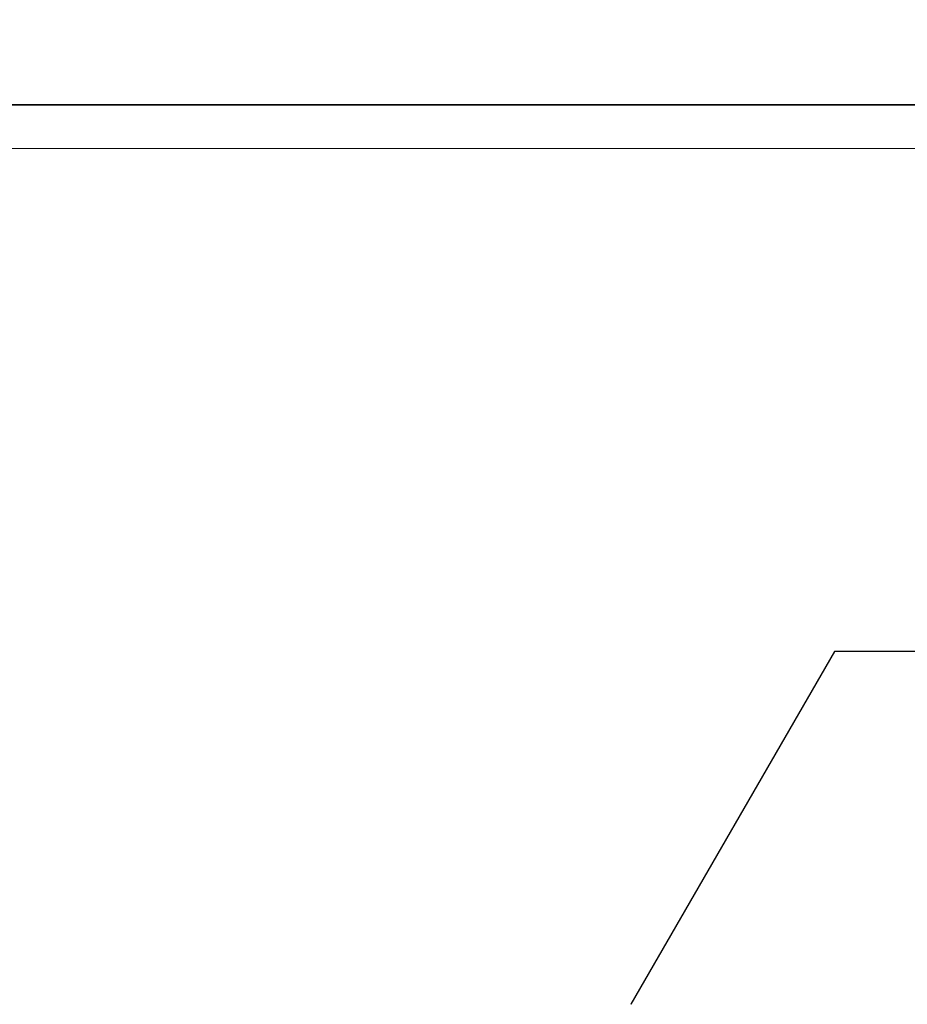
# Model space of a CAD drawing. Extents: x 0 to 143, y -1 to 81.
# Drawn here: x 8 to 8, y 21 to 21 of the extents above; entities that cross this region are included whole.
import ezdxf

# ---------------------------------------------------------------- set-up
doc = ezdxf.new("R2010")
doc.units = 0
doc.header["$MEASUREMENT"] = 0
doc.header["$PDMODE"] = 2
doc.layers.get('0').update_dxf_attribs({"linetype": 'CONTINUOUS'})
doc.layers.get('Defpoints').update_dxf_attribs({"linetype": 'CONTINUOUS'})
for name, color, linetype, lineweight in [('Dimension', 2, 'CONTINUOUS', 15), ('GLASS', 121, 'CONTINUOUS', 5), ('Object', 7, 'CONTINUOUS', 30)]:
    doc.layers.add(name, color=color, linetype=linetype, lineweight=lineweight)
doc.styles.get("Standard").update_dxf_attribs({"font": 'ARIAL.TTF'})
doc.dimstyles.new('Nabco Dimension Arch Style - Autocad', dxfattribs={"dimscale": 2, "dimtxt": 0.375, "dimasz": 0.37, "dimexe": 0.06, "dimexo": 0.06, "dimgap": 0.06, "dimtad": 0, "dimdec": 5, "dimzin": 4, "dimdsep": 46, "dimlunit": 5, "dimtxsty": 'Standard', "dimcen": 0, "dimclrd": 256, "dimclre": 256, "dimclrt": 256, "dimadec": 1, "dimazin": 1, "dimtm": 1e-09, "dimtfac": 1, "dimtdec": 5, "dimtofl": 0, "dimtmove": 0, "dimatfit": 3, "dimfxl": 0, "dimfrac": 2, "dimtolj": 1, "dimtzin": 4, "dimlwd": -1, "dimlwe": -1, "dimarcsym": 0})

# ---------------------------------------------------------------- blocks, each defined once
blk = doc.blocks.new('GLSTOP')
for p, q in [((-0.59738, 0.19709), (-0.57052, 0.24362)), ((-0.59738, 0.19707), (-0.57052, 0.24359)), ((-0.66738, 0.19709), (-0.59737, 0.19709)), ((-0.66738, 0.19707), (-0.59737, 0.19707)), ((-0.42111, 0.12502), (-0.77053, 0.12502)), ((-0.77053, 0.12502), (-0.42111, 0.12502))]:
    blk.add_line(p, q)
blk = doc.blocks.new('EST')
at = {"rotation": 180}
blk.add_blockref('GLSTOP', (1.95216, -0.0603), dxfattribs=at)
blk = doc.blocks.new('*D37')
at = {"layer": 'Defpoints', "color": 0}
for p in [(5.49352, 21.29456), (31.51639, 21.2904), (31.51639, 15.8163)]:
    blk.add_point(p, dxfattribs=at)
at = {"layer": 'Dimension'}
for p, q in [((5.49352, 21.17456), (5.49352, 15.6963)), ((31.51639, 21.1704), (31.51639, 15.6963)), ((5.99352, 15.8163), (16.69301, 15.8163)), ((31.01639, 15.8163), (19.9695, 15.8163))]:
    blk.add_line(p, q, dxfattribs=at)
for points in [[(5.99352, 15.89963), (5.99352, 15.73297), (5.49352, 15.8163)], [(31.01639, 15.89963), (31.01639, 15.73297), (31.51639, 15.8163)]]:
    blk.add_solid(points, dxfattribs=at)
at = {"layer": 'Dimension', "insert": (18.33126, 15.8163), "char_height": 0.5, "attachment_point": 5}
blk.add_mtext('\\A1;SIDELITE', dxfattribs=at)

msp = doc.modelspace()

# ---------------------------------------------------------------- linework, layer by layer
at = {"layer": 'GLASS'}
msp.add_line((7.862813, 21.160587), (29.16475, 21.160587), dxfattribs=at)

# ---------------------------------------------------------------- block references
at = {"layer": 'Object'}
msp.add_blockref('EST', (5.493298, 21.351656), dxfattribs=at)

# ---------------------------------------------------------------- dimensions: what is measured, and where the dimension line sits
at = {"layer": 'Dimension'}
dim = msp.add_linear_dim(base=(31.516394, 15.8163), p1=(5.493519, 21.294559), p2=(31.516394, 21.2904), angle=0, text='SIDELITE', dimstyle='Nabco Dimension Arch Style - Autocad', override={"dimtxt": 0.25, "dimasz": 0.25, "dimpost": '\\X'}, dxfattribs=at)
dim.commit()
dim.dimension.update_dxf_attribs({"geometry": '*D37', "text_midpoint": (18.331255, 15.8163), "dimtype": 160})

doc.saveas('drawing.dxf')
